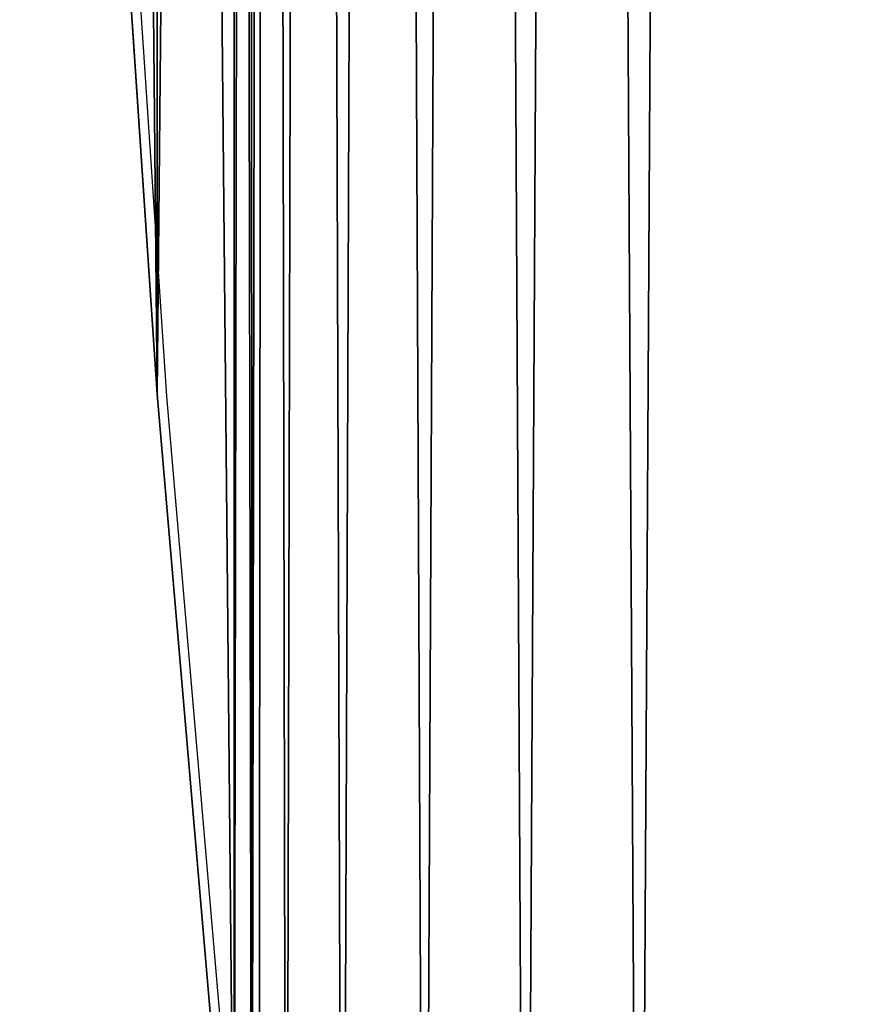
# Model space of a CAD drawing. Extents: x 22 to 153, y 31 to 177.
# Drawn here: x 128 to 138, y 56 to 68 of the extents above; entities that cross this region are included whole.
import ezdxf

# ---------------------------------------------------------------- set-up
doc = ezdxf.new("R2010")
doc.units = 0
doc.layers.get('0').update_dxf_attribs({"color": 13, "linetype": 'CONTINUOUS'})

# ---------------------------------------------------------------- blocks, each defined once
blk = doc.blocks.new('SKP84E6')
for p, q in [((421.987, -408.2, 329), (415.177, -306.3, 329)), ((421.987, -408.2, 344), (415.177, -306.3, 344)), ((430.737, -510, 329), (421.987, -408.2, 329)), ((421.987, -408.2, 329), (421.987, -408.2, 344)), ((430.737, -510, 344), (421.987, -408.2, 344))]:
    blk.add_line(p, q)
at = {"color": 254}
mesh = blk.add_polyface(dxfattribs=at)
corners = [(407.387, 102.2, 329), (407.387, -102.1, 329), (406.417, 0.1, 329), (410.307, 204.4, 329), (410.307, -204.2, 329), (415.177, 306.4, 329), (415.177, -306.3, 329), (421.987, 408.4, 329), (421.987, -408.2, 329), (430.737, 510.1, 329), (430.737, -510, 329), (432.577, 527.7, 329), (432.727, -528.9, 329), (434.557, 551.9, 329), (433.537, -545.2, 329), (436.617, -558.2, 329), (439.337, 564.4, 329), (443.017, -569.9, 329), (447.247, 575.099, 329), (452.287, -579.5, 329), (457.707, 583.4, 329), (463.757, -586.3, 329), (469.987, 588.6, 329), (476.627, -589.8, 329), (483.207, 590.4, 329), (606.507, -590.3, 329), (606.417, 590.4, 329), (619.357, 588.7, 329), (619.447, -588.5, 329), (631.417, 583.7, 329), (631.507, -583.5, 329), (641.777, 575.799, 329), (641.857, -575.6, 329), (649.717, 565.4, 329), (649.807, -565.2, 329), (654.717, 553.3, 329), (654.797, -553.2, 329), (656.417, 540.4, 329), (656.497, -540.2, 329)]
mesh.append_faces([[corners[k] for k in face] for face in [(0, 1, 2), (36, 37, 38)]], dxfattribs={"vtx0": -1, "color": 254})
mesh.append_faces([[corners[k] for k in face] for face in [(1, 3, 4), (4, 5, 6), (6, 7, 8), (8, 9, 10), (10, 11, 12), (12, 13, 14), (14, 13, 15), (15, 16, 17), (17, 18, 19), (19, 20, 21), (21, 22, 23), (23, 24, 25), (25, 27, 28), (28, 29, 30), (30, 31, 32), (32, 33, 34), (34, 35, 36)]], dxfattribs={"vtx0": -1, "vtx1": -1, "color": 254})
mesh.append_faces([[corners[k] for k in face] for face in [(1, 0, 3), (4, 3, 5), (6, 5, 7), (8, 7, 9), (10, 9, 11), (12, 11, 13), (15, 13, 16), (17, 16, 18), (19, 18, 20), (21, 20, 22), (23, 22, 24), (25, 24, 26), (25, 26, 27), (28, 27, 29), (30, 29, 31), (32, 31, 33), (34, 33, 35), (36, 35, 37)]], dxfattribs={"vtx0": -1, "vtx2": -1, "color": 254})
at = {"color": 72}
mesh = blk.add_polyface(dxfattribs=at)
corners = [(407.387, -102.1, 344), (407.387, 102.2, 344), (406.417, 0.1, 344), (410.307, -204.2, 344), (410.307, 204.4, 344), (415.177, -306.3, 344), (415.177, 306.4, 344), (421.987, -408.2, 344), (421.987, 408.4, 344), (430.737, -510, 344), (430.737, 510.1, 344), (432.727, -528.9, 344), (432.577, 527.7, 344), (434.557, 551.9, 344), (433.537, -545.2, 344), (436.617, -558.2, 344), (439.337, 564.4, 344), (443.017, -569.9, 344), (447.247, 575.099, 344), (452.287, -579.5, 344), (457.707, 583.4, 344), (463.757, -586.3, 344), (469.987, 588.6, 344), (476.627, -589.8, 344), (483.207, 590.4, 344), (606.507, -590.3, 344), (606.417, 590.4, 344), (619.357, 588.7, 344), (619.447, -588.5, 344), (631.417, 583.7, 344), (631.507, -583.5, 344), (641.777, 575.799, 344), (641.857, -575.6, 344), (649.717, 565.4, 344), (649.807, -565.2, 344), (654.717, 553.3, 344), (654.797, -553.2, 344), (656.417, 540.4, 344), (656.497, -540.2, 344)]
mesh.append_faces([[corners[k] for k in face] for face in [(0, 1, 2), (37, 36, 38)]], dxfattribs={"vtx0": -1, "color": 72})
mesh.append_faces([[corners[k] for k in face] for face in [(1, 3, 4), (4, 5, 6), (6, 7, 8), (8, 9, 10), (10, 11, 12), (12, 11, 13), (13, 15, 16), (16, 17, 18), (18, 19, 20), (20, 21, 22), (22, 23, 24), (24, 25, 26), (26, 25, 27), (27, 28, 29), (29, 30, 31), (31, 32, 33), (33, 34, 35), (35, 36, 37)]], dxfattribs={"vtx0": -1, "vtx1": -1, "color": 72})
mesh.append_faces([[corners[k] for k in face] for face in [(1, 0, 3), (4, 3, 5), (6, 5, 7), (8, 7, 9), (10, 9, 11), (13, 11, 14), (13, 14, 15), (16, 15, 17), (18, 17, 19), (20, 19, 21), (22, 21, 23), (24, 23, 25), (27, 25, 28), (29, 28, 30), (31, 30, 32), (33, 32, 34), (35, 34, 36)]], dxfattribs={"vtx0": -1, "vtx2": -1, "color": 72})
at = {"color": 18}
mesh = blk.add_polyface(dxfattribs=at)
corners = [(415.177, -306.3, 344), (421.987, -408.2, 329), (421.987, -408.2, 344), (415.177, -306.3, 329)]
mesh.append_faces([[corners[k] for k in face] for face in [(0, 1, 2), (1, 0, 3)]], dxfattribs={"vtx0": -1, "color": 18})
mesh = blk.add_polyface(dxfattribs=at)
corners = [(421.987, -408.2, 344), (430.737, -510, 329), (430.737, -510, 344), (421.987, -408.2, 329)]
mesh.append_faces([[corners[k] for k in face] for face in [(0, 1, 2), (1, 0, 3)]], dxfattribs={"vtx0": -1, "color": 18})
blk = doc.blocks.new('0913')
for p, q in [((41.526, -30.635), (42.207, -40.829)), ((42.207, -40.829), (42.82, -47.965))]:
    blk.add_line(p, q)

msp = doc.modelspace()

# ---------------------------------------------------------------- block references
at = {"xscale": 0.1, "yscale": 0.1, "zscale": 0.1}
msp.add_blockref('SKP84E6', (87.603, 104.174), dxfattribs=at)
msp.add_blockref('0913', (87.702, 104.159))

doc.saveas('drawing.dxf')
